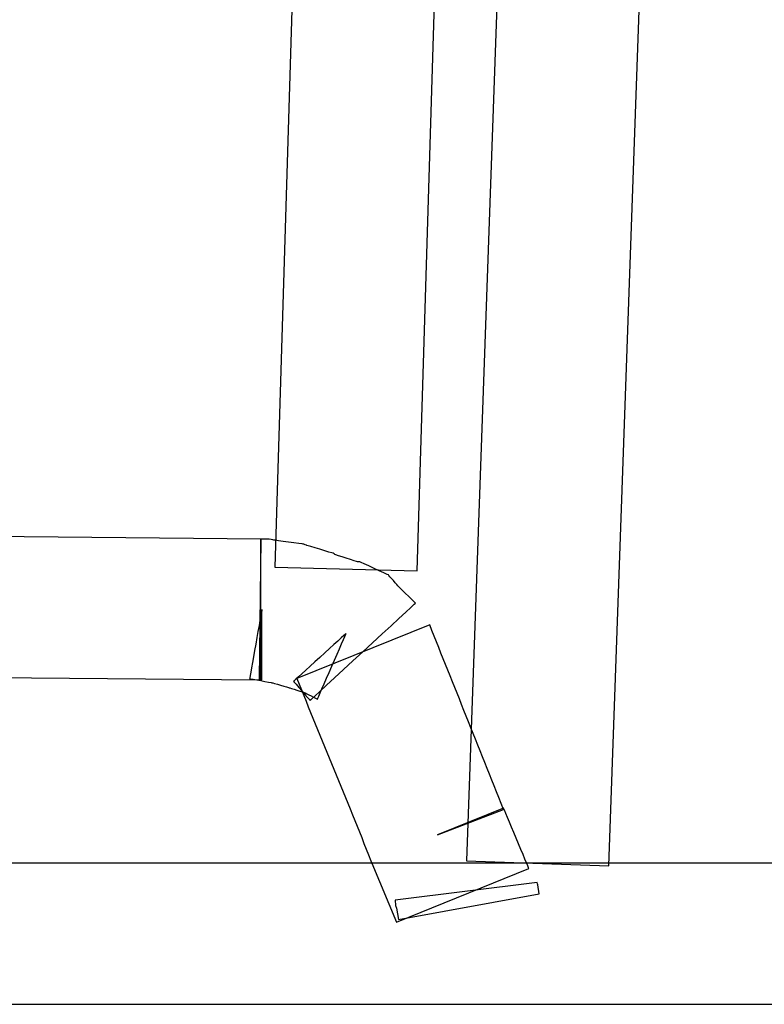
# Model space of a CAD drawing. Units: millimetres. Extents: x 10131 to 11589, y -2646 to -1615.
# Drawn here: x 10523 to 10533, y -2175 to -2162 of the extents above; entities that cross this region are included whole.
import ezdxf

# ---------------------------------------------------------------- set-up
doc = ezdxf.new("R2010")
doc.units = ezdxf.units.MM
doc.layers.add('layer 1', color=7, linetype='Continuous')

# ---------------------------------------------------------------- blocks, each defined once
blk = doc.blocks.new('HAI')
at = {"layer": 'layer 1', "color": 7}
for points, knots in [([(16329.807, 4948.911), (16329.807, 4948.911), (16329.807, 4948.911), (16328.858, 4917.738), (16328.858, 4917.738)], [0.5, 0.5, 0.5, 0.5, 0.5, 0.75, 0.75, 0.75, 0.75]), ([(16333.392, 4913.685), (16333.392, 4913.685), (16333.392, 4913.685), (16334.459, 4943.816), (16334.459, 4943.816)], [0.5, 0.5, 0.5, 0.5, 0.5, 0.75, 0.75, 0.75, 0.75]), ([(16328.652, 4916.209), (16328.652, 4916.209), (16328.652, 4916.209), (16328.671, 4918.12), (16328.671, 4918.12)], [0.75, 0.75, 0.75, 0.75, 0.75, 1, 1, 1, 1]), ([(16328.771, 4918.12), (16328.771, 4918.12), (16328.771, 4918.12), (16328.665, 4918.12), (16328.665, 4918.12)], [0.43478261, 0.43478261, 0.43478261, 0.43478261, 0.43478262, 0.47826087, 0.47826087, 0.47826087, 0.47826087]), ([(16328.665, 4918.12), (16328.665, 4918.12), (16328.665, 4918.12), (16328.665, 4916.209), (16328.665, 4916.209)], [0.47826087, 0.47826087, 0.47826087, 0.47826087, 0.47826088, 0.52173913, 0.52173913, 0.52173913, 0.52173913]), ([(16328.845, 4918.108), (16328.845, 4918.108), (16328.845, 4918.108), (16328.771, 4918.12), (16328.771, 4918.12)], [0.39130435, 0.39130435, 0.39130435, 0.39130435, 0.39130436, 0.43478261, 0.43478261, 0.43478261, 0.43478261]), ([(16329.245, 4918.053), (16329.245, 4918.053), (16329.245, 4918.053), (16328.845, 4918.108), (16328.845, 4918.108)], [0.34782609, 0.34782609, 0.34782609, 0.34782609, 0.3478261, 0.39130435, 0.39130435, 0.39130435, 0.39130435]), ([(16329.294, 4918.035), (16329.294, 4918.035), (16329.294, 4918.035), (16329.245, 4918.053), (16329.245, 4918.053)], [0.30434783, 0.30434783, 0.30434783, 0.30434783, 0.30434784, 0.34782609, 0.34782609, 0.34782609, 0.34782609]), ([(16329.649, 4917.929), (16329.649, 4917.929), (16329.649, 4917.929), (16329.294, 4918.035), (16329.294, 4918.035)], [0.26086957, 0.26086957, 0.26086957, 0.26086957, 0.26086958, 0.30434783, 0.30434783, 0.30434783, 0.30434783]), ([(16329.675, 4917.911), (16329.675, 4917.911), (16329.675, 4917.911), (16329.649, 4917.929), (16329.649, 4917.929)], [0.2173913, 0.2173913, 0.2173913, 0.2173913, 0.21739131, 0.26086957, 0.26086957, 0.26086957, 0.26086957]), ([(16329.981, 4917.812), (16329.981, 4917.812), (16329.981, 4917.812), (16329.675, 4917.911), (16329.675, 4917.911)], [0.17391304, 0.17391304, 0.17391304, 0.17391304, 0.17391305, 0.2173913, 0.2173913, 0.2173913, 0.2173913]), ([(16328.858, 4917.738), (16328.858, 4917.738), (16328.858, 4917.738), (16330.792, 4917.689), (16330.792, 4917.689)], [0.75, 0.75, 0.75, 0.75, 0.75, 1, 1, 1, 1]), ([(16330.012, 4917.812), (16330.012, 4917.812), (16330.012, 4917.812), (16329.981, 4917.812), (16329.981, 4917.812)], [0.13043478, 0.13043478, 0.13043478, 0.13043478, 0.13043479, 0.17391304, 0.17391304, 0.17391304, 0.17391304]), ([(16330.399, 4917.634), (16330.399, 4917.634), (16330.399, 4917.634), (16330.012, 4917.812), (16330.012, 4917.812)], [0.08695652, 0.08695652, 0.08695652, 0.08695652, 0.08695653, 0.13043478, 0.13043478, 0.13043478, 0.13043478]), ([(16330.536, 4917.479), (16330.536, 4917.479), (16330.536, 4917.479), (16330.399, 4917.634), (16330.399, 4917.634)], [0.04347826, 0.04347826, 0.04347826, 0.04347826, 0.04347827, 0.08695652, 0.08695652, 0.08695652, 0.08695652]), ([(16328.683, 4917.164), (16328.683, 4917.164), (16328.683, 4917.164), (16328.516, 4916.227), (16328.516, 4916.227)], [0.60869565, 0.60869565, 0.60869565, 0.60869565, 0.60869566, 0.65217391, 0.65217391, 0.65217391, 0.65217391]), ([(16328.683, 4916.209), (16328.683, 4916.209), (16328.683, 4916.209), (16328.683, 4917.164), (16328.683, 4917.164)], [0.56521739, 0.56521739, 0.56521739, 0.56521739, 0.5652174, 0.60869565, 0.60869565, 0.60869565, 0.60869565]), ([(16329.338, 4915.93), (16329.338, 4915.93), (16329.338, 4915.93), (16330.767, 4917.251), (16330.767, 4917.251)], [0.95652174, 0.95652174, 0.95652174, 0.95652174, 0.95652175, 1, 1, 1, 1]), ([(16330.96, 4916.956), (16330.96, 4916.956), (16330.96, 4916.956), (16329.157, 4916.227), (16329.157, 4916.227)], [0.8888889, 0.8888889, 0.8888889, 0.8888889, 0.8888889, 1, 1, 1, 1]), ([(16331.964, 4914.45), (16331.964, 4914.45), (16331.627, 4915.301), (16331.284, 4916.14), (16330.96, 4916.956)], [0.7777778, 0.7777778, 0.7777778, 0.7777778, 0.7777778, 0.8888889, 0.8888889, 0.8888889, 0.8888889]), ([(16329.825, 4916.838), (16329.825, 4916.838), (16329.825, 4916.838), (16329.113, 4916.19), (16329.113, 4916.19)], [0.86956522, 0.86956522, 0.86956522, 0.86956522, 0.86956523, 0.91304348, 0.91304348, 0.91304348, 0.91304348]), ([(16329.438, 4915.949), (16329.438, 4915.949), (16329.438, 4915.949), (16329.825, 4916.838), (16329.825, 4916.838)], [0.82608696, 0.82608696, 0.82608696, 0.82608696, 0.82608697, 0.86956522, 0.86956522, 0.86956522, 0.86956522]), ([(16324.522, 4916.245), (16324.522, 4916.245), (16324.522, 4916.245), (16328.652, 4916.209), (16328.652, 4916.209)], [0.5, 0.5, 0.5, 0.5, 0.5, 0.75, 0.75, 0.75, 0.75]), ([(16328.516, 4916.227), (16328.516, 4916.227), (16328.516, 4916.227), (16328.82, 4916.171), (16328.82, 4916.171)], [0.65217391, 0.65217391, 0.65217391, 0.65217391, 0.65217392, 0.69565217, 0.69565217, 0.69565217, 0.69565217]), ([(16328.665, 4916.209), (16328.665, 4916.209), (16328.665, 4916.209), (16328.683, 4916.209), (16328.683, 4916.209)], [0.52173913, 0.52173913, 0.52173913, 0.52173913, 0.52173914, 0.56521739, 0.56521739, 0.56521739, 0.56521739]), ([(16328.82, 4916.171), (16328.82, 4916.171), (16328.82, 4916.171), (16329.052, 4916.103), (16329.052, 4916.103)], [0.69565217, 0.69565217, 0.69565217, 0.69565217, 0.69565218, 0.73913043, 0.73913043, 0.73913043, 0.73913043]), ([(16329.052, 4916.103), (16329.052, 4916.103), (16329.052, 4916.103), (16329.264, 4916.035), (16329.264, 4916.035)], [0.73913043, 0.73913043, 0.73913043, 0.73913043, 0.73913044, 0.7826087, 0.7826087, 0.7826087, 0.7826087]), ([(16329.113, 4916.19), (16329.113, 4916.19), (16329.113, 4916.19), (16329.338, 4915.93), (16329.338, 4915.93)], [0.91304348, 0.91304348, 0.91304348, 0.91304348, 0.91304349, 0.95652174, 0.95652174, 0.95652174, 0.95652174]), ([(16329.264, 4916.035), (16329.264, 4916.035), (16329.264, 4916.035), (16329.438, 4915.949), (16329.438, 4915.949)], [0.7826087, 0.7826087, 0.7826087, 0.7826087, 0.78260871, 0.82608696, 0.82608696, 0.82608696, 0.82608696]), ([(16331.964, 4914.468), (16331.964, 4914.468), (16331.964, 4914.468), (16331.066, 4914.104), (16331.066, 4914.104)], [0.5555556, 0.5555556, 0.5555556, 0.5555556, 0.5555556, 0.6666667, 0.6666667, 0.6666667, 0.6666667]), ([(16331.066, 4914.104), (16331.066, 4914.104), (16331.066, 4914.104), (16331.964, 4914.45), (16331.964, 4914.45)], [0.6666667, 0.6666667, 0.6666667, 0.6666667, 0.6666667, 0.7777778, 0.7777778, 0.7777778, 0.7777778]), ([(16332.307, 4913.647), (16332.307, 4913.647), (16332.307, 4913.647), (16331.964, 4914.468), (16331.964, 4914.468)], [0.4444444, 0.4444444, 0.4444444, 0.4444444, 0.4444445, 0.5555556, 0.5555556, 0.5555556, 0.5555556]), ([(16532.824, 4913.721), (16532.824, 4913.721), (16532.824, 4913.721), (16086.755, 4913.721), (16086.755, 4913.721)], [0.5, 0.5, 0.5, 0.5, 0.5, 0.75, 0.75, 0.75, 0.75]), ([(16330.162, 4913.753), (16330.162, 4913.753), (16330.162, 4913.753), (16330.174, 4913.721), (16330.174, 4913.721)], [0.1111111, 0.1111111, 0.1111111, 0.1111111, 0.1111111, 0.2222222, 0.2222222, 0.2222222, 0.2222222]), ([(16330.174, 4913.721), (16330.174, 4913.721), (16330.174, 4913.721), (16330.511, 4912.919), (16330.511, 4912.919)], [0.2222222, 0.2222222, 0.2222222, 0.2222222, 0.2222222, 0.3333333, 0.3333333, 0.3333333, 0.3333333]), ([(16331.458, 4913.753), (16331.458, 4913.753), (16331.458, 4913.753), (16333.392, 4913.685), (16333.392, 4913.685)], [0.25, 0.25, 0.25, 0.25, 0.25, 0.5, 0.5, 0.5, 0.5]), ([(16330.511, 4912.919), (16330.511, 4912.919), (16330.511, 4912.919), (16332.307, 4913.647), (16332.307, 4913.647)], [0.3333333, 0.3333333, 0.3333333, 0.3333333, 0.3333333, 0.4444444, 0.4444444, 0.4444444, 0.4444444]), ([(16332.419, 4913.457), (16332.419, 4913.457), (16332.419, 4913.457), (16330.492, 4913.216), (16330.492, 4913.216)], [0.2857143, 0.2857143, 0.2857143, 0.2857143, 0.2857143, 0.4285714, 0.4285714, 0.4285714, 0.4285714]), ([(16332.426, 4913.425), (16332.426, 4913.425), (16332.426, 4913.425), (16332.419, 4913.457), (16332.419, 4913.457)], [0.1428571, 0.1428571, 0.1428571, 0.1428571, 0.1428572, 0.2857143, 0.2857143, 0.2857143, 0.2857143]), ([(16330.536, 4912.956), (16330.536, 4912.956), (16330.536, 4912.956), (16332.445, 4913.302), (16332.445, 4913.302)], [0.8571429, 0.8571429, 0.8571429, 0.8571429, 0.8571429, 1, 1, 1, 1]), ([(16330.492, 4913.216), (16330.492, 4913.216), (16330.492, 4913.216), (16330.498, 4913.147), (16330.498, 4913.147)], [0.4285714, 0.4285714, 0.4285714, 0.4285714, 0.4285714, 0.5714286, 0.5714286, 0.5714286, 0.5714286]), ([(16330.498, 4913.147), (16330.498, 4913.147), (16330.498, 4913.147), (16330.511, 4913.11), (16330.511, 4913.11)], [0.5714286, 0.5714286, 0.5714286, 0.5714286, 0.5714286, 0.7142857, 0.7142857, 0.7142857, 0.7142857]), ([(16330.511, 4913.11), (16330.511, 4913.11), (16330.511, 4913.11), (16330.536, 4912.956), (16330.536, 4912.956)], [0.7142857, 0.7142857, 0.7142857, 0.7142857, 0.7142857, 0.8571429, 0.8571429, 0.8571429, 0.8571429])]:
    blk.add_open_spline(points, degree=3, knots=knots, dxfattribs=at)
for points in [[(16330.792, 4917.689), (16330.792, 4917.689), (16331.739, 4948.844), (16331.739, 4948.844)], [(16332.526, 4943.883), (16332.526, 4943.883), (16331.458, 4913.753), (16331.458, 4913.753)], [(16328.671, 4918.12), (16328.671, 4918.12), (16324.535, 4918.159), (16324.535, 4918.159)], [(16330.767, 4917.251), (16330.767, 4917.251), (16330.536, 4917.479), (16330.536, 4917.479)], [(16329.157, 4916.227), (16329.488, 4915.405), (16329.831, 4914.592), (16330.162, 4913.753)], [(16332.445, 4913.302), (16332.445, 4913.302), (16332.426, 4913.425), (16332.426, 4913.425)], [(16086.755, 4911.803), (16086.755, 4911.803), (16532.824, 4911.803), (16532.824, 4911.803)]]:
    blk.add_open_spline(points, degree=3, dxfattribs=at)

msp = doc.modelspace()

# ---------------------------------------------------------------- block references
msp.add_blockref('HAI', (-5802.776, -7087.293))

doc.saveas('drawing.dxf')
